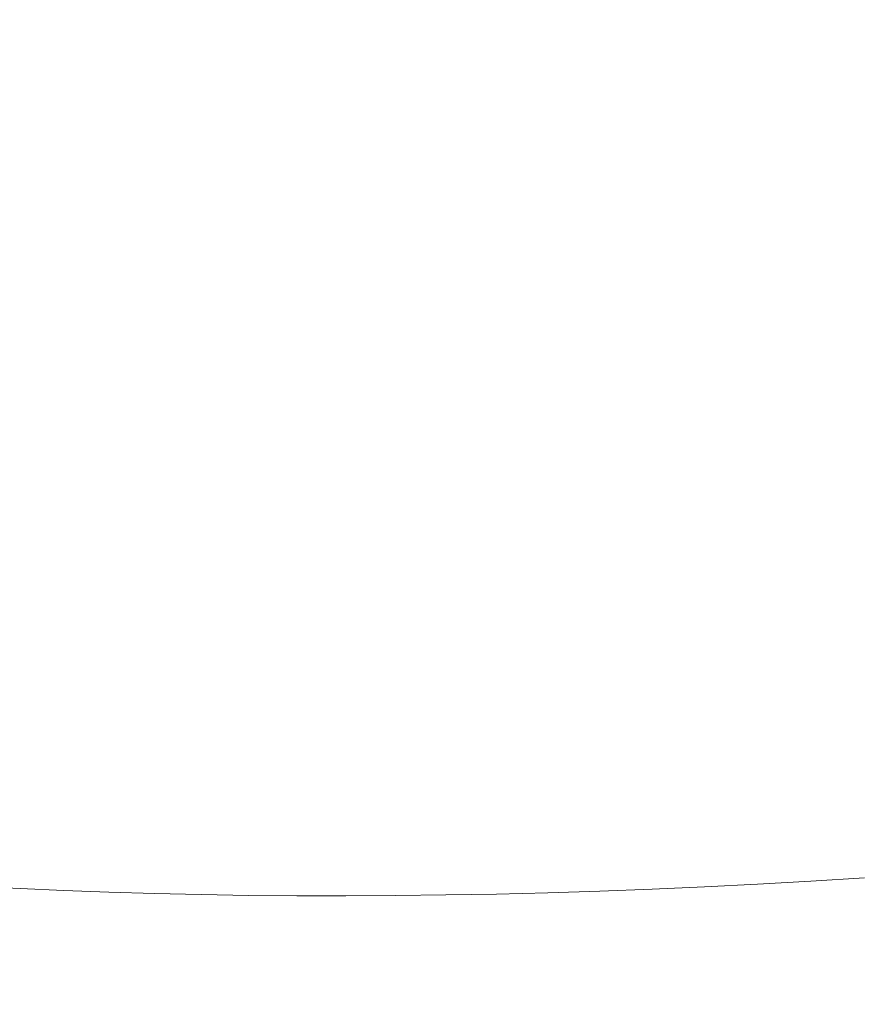
# Model space of a CAD drawing. Extents: x 0 to 1500, y -698 to -3.
# Drawn here: x 581 to 733, y -559 to -381 of the extents above; entities that cross this region are included whole.
import ezdxf

# ---------------------------------------------------------------- set-up
doc = ezdxf.new("R2010")
doc.units = 0
doc.header["$LTSCALE"] = 500
doc.header["$MEASUREMENT"] = 0
doc.layers.add('MILENA_CERAMIKA', color=7, linetype='Continuous')

msp = doc.modelspace()

# ---------------------------------------------------------------- linework, layer by layer
at = {"layer": 'MILENA_CERAMIKA', "lineweight": 0}
for points, invisible_edges in [([(610.46, -383.47, 11.35), (751.06, -357.85, 11.87), (750.53, -355.94, 11.87), (609.73, -380.88, 11.35)], 15), ([(611.25, -386.05, 11.35), (751.64, -359.74, 11.87), (751.06, -357.85, 11.87), (610.46, -383.47, 11.35)], 15), ([(751.64, -359.74, 11.87), (611.25, -386.05, 11.35), (612.11, -388.61, 11.35), (751.64, -359.74, 11.87)], 15), ([(612.11, -388.61, 11.35), (613.03, -391.16, 11.35), (752.27, -361.62, 11.87), (751.64, -359.74, 11.87)], 15), ([(752.94, -363.48, 11.87), (752.27, -361.62, 11.87), (613.03, -391.16, 11.35), (614.01, -393.68, 11.35)], 15), ([(753.65, -365.32, 11.87), (752.94, -363.48, 11.87), (614.01, -393.68, 11.35), (615.06, -396.18, 11.35)], 15), ([(495.48, -381.11, 12.86), (495.88, -384.3, 12.86), (607.09, -367.77, 11.35), (606.77, -365.13, 11.35)], 15), ([(754.41, -367.15, 11.87), (753.65, -365.32, 11.87), (615.06, -396.18, 11.35), (616.16, -398.66, 11.35)], 15), ([(616.16, -398.66, 11.35), (617.32, -401.11, 11.35), (755.21, -368.95, 11.87), (754.41, -367.15, 11.87)], 15), ([(495.88, -384.3, 12.86), (496.35, -387.49, 12.86), (607.48, -370.4, 11.35), (607.09, -367.77, 11.35)], 15), ([(756.05, -370.74, 11.87), (755.21, -368.95, 11.87), (617.32, -401.11, 11.35), (618.54, -403.54, 11.35)], 15), ([(496.91, -390.67, 12.86), (607.94, -373.03, 11.35), (607.48, -370.4, 11.35), (496.35, -387.49, 12.86)], 15), ([(756.93, -372.52, 11.87), (756.05, -370.74, 11.87), (618.54, -403.54, 11.35), (619.81, -405.94, 11.35)], 15), ([(497.55, -393.85, 12.86), (608.47, -375.65, 11.35), (607.94, -373.03, 11.35), (496.91, -390.67, 12.86)], 15), ([(619.81, -405.94, 11.35), (621.15, -408.32, 11.35), (757.85, -374.28, 11.87), (756.93, -372.52, 11.87)], 15), ([(621.15, -408.32, 11.35), (622.55, -410.67, 11.35), (758.82, -376.02, 11.87), (757.85, -374.28, 11.87)], 15), ([(608.47, -375.65, 11.35), (497.55, -393.85, 12.86), (498.27, -397.02, 12.86), (608.47, -375.65, 11.35)], 15), ([(498.27, -397.02, 12.86), (499.08, -400.18, 12.86), (609.07, -378.27, 11.35), (608.47, -375.65, 11.35)], 15), ([(759.83, -377.75, 11.87), (758.82, -376.02, 11.87), (622.55, -410.67, 11.35), (624, -412.99, 11.35)], 15), ([(609.73, -380.88, 11.35), (609.07, -378.27, 11.35), (499.08, -400.18, 12.86), (499.97, -403.33, 12.86)], 15), ([(760.89, -379.45, 11.87), (759.83, -377.75, 11.87), (624, -412.99, 11.35), (625.51, -415.27, 11.35)], 15), ([(761.98, -381.12, 11.87), (760.89, -379.45, 11.87), (625.51, -415.27, 11.35), (627.07, -417.5, 11.35)], 15), ([(610.46, -383.47, 11.35), (609.73, -380.88, 11.35), (499.97, -403.33, 12.86), (500.93, -406.46, 12.86)], 15), ([(627.07, -417.5, 11.35), (628.68, -419.69, 11.35), (763.11, -382.75, 11.87), (761.98, -381.12, 11.87)], 15), ([(500.93, -406.46, 12.86), (501.97, -409.57, 12.86), (611.25, -386.05, 11.35), (610.46, -383.47, 11.35)], 15), ([(764.27, -384.34, 11.87), (763.11, -382.75, 11.87), (628.68, -419.69, 11.35), (630.35, -421.84, 11.35)], 15), ([(765.48, -385.91, 11.87), (764.27, -384.34, 11.87), (630.35, -421.84, 11.35), (632.07, -423.95, 11.35)], 15), ([(501.97, -409.57, 12.86), (503.09, -412.66, 12.86), (612.11, -388.61, 11.35), (611.25, -386.05, 11.35)], 15), ([(766.72, -387.44, 11.87), (765.48, -385.91, 11.87), (632.07, -423.95, 11.35), (633.84, -426.02, 11.35)], 15), ([(613.03, -391.16, 11.35), (612.11, -388.61, 11.35), (503.09, -412.66, 12.86), (504.29, -415.72, 12.86)], 15), ([(633.84, -426.02, 11.35), (635.66, -428.04, 11.35), (767.99, -388.95, 11.87), (766.72, -387.44, 11.87)], 15), ([(769.31, -390.43, 11.87), (767.99, -388.95, 11.87), (635.66, -428.04, 11.35), (637.53, -430.02, 11.35)], 15), ([(770.66, -391.88, 11.87), (769.31, -390.43, 11.87), (637.53, -430.02, 11.35), (639.45, -431.95, 11.35)], 15), ([(614.01, -393.68, 11.35), (613.03, -391.16, 11.35), (504.29, -415.72, 12.86), (505.56, -418.76, 12.86)], 15), ([(639.45, -431.95, 11.35), (641.43, -433.84, 11.35), (772.05, -393.31, 11.87), (770.66, -391.88, 11.87)], 15), ([(615.06, -396.18, 11.35), (614.01, -393.68, 11.35), (505.56, -418.76, 12.86), (506.9, -421.78, 12.86)], 15), ([(641.43, -433.84, 11.35), (643.45, -435.68, 11.35), (773.48, -394.7, 11.87), (772.05, -393.31, 11.87)], 15), ([(774.95, -396.07, 11.87), (773.48, -394.7, 11.87), (643.45, -435.68, 11.35), (645.52, -437.46, 11.35)], 15), ([(776.45, -397.39, 11.87), (774.95, -396.07, 11.87), (645.52, -437.46, 11.35), (647.64, -439.19, 11.35)], 15), ([(506.9, -421.78, 12.86), (508.32, -424.76, 12.86), (616.16, -398.66, 11.35), (615.06, -396.18, 11.35)], 15), ([(777.99, -398.68, 11.87), (776.45, -397.39, 11.87), (647.64, -439.19, 11.35), (649.82, -440.86, 11.35)], 15), ([(617.32, -401.11, 11.35), (616.16, -398.66, 11.35), (508.32, -424.76, 12.86), (509.8, -427.71, 12.86)], 15), ([(649.82, -440.86, 11.35), (652.03, -442.47, 11.35), (779.57, -399.92, 11.87), (777.99, -398.68, 11.87)], 15), ([(618.54, -403.54, 11.35), (617.32, -401.11, 11.35), (509.8, -427.71, 12.86), (511.36, -430.63, 12.86)], 15), ([(781.19, -401.12, 11.87), (779.57, -399.92, 11.87), (652.03, -442.47, 11.35), (654.3, -444.02, 11.35)], 15), ([(782.84, -402.28, 11.87), (781.19, -401.12, 11.87), (654.3, -444.02, 11.35), (656.6, -445.5, 11.35)], 15), ([(784.52, -403.38, 11.87), (782.84, -402.28, 11.87), (656.6, -445.5, 11.35), (658.95, -446.91, 11.35)], 15), ([(511.36, -430.63, 12.86), (513, -433.52, 12.86), (619.81, -405.94, 11.35), (618.54, -403.54, 11.35)], 15), ([(658.95, -446.91, 11.35), (786.23, -404.44, 11.87), (784.52, -403.38, 11.87), (658.95, -446.91, 11.35)], 15), ([(786.23, -404.44, 11.87), (658.95, -446.91, 11.35), (661.33, -448.25, 11.35), (786.23, -404.44, 11.87)], 15), ([(661.33, -448.25, 11.35), (787.96, -405.44, 11.87), (786.23, -404.44, 11.87), (661.33, -448.25, 11.35)], 15), ([(513, -433.52, 12.86), (514.7, -436.37, 12.86), (621.15, -408.32, 11.35), (619.81, -405.94, 11.35)], 15), ([(787.96, -405.44, 11.87), (661.33, -448.25, 11.35), (663.76, -449.52, 11.35), (787.96, -405.44, 11.87)], 15), ([(663.76, -449.52, 11.35), (789.72, -406.4, 11.87), (787.96, -405.44, 11.87), (663.76, -449.52, 11.35)], 15), ([(789.72, -406.4, 11.87), (663.76, -449.52, 11.35), (666.23, -450.73, 11.35), (789.72, -406.4, 11.87)], 15), ([(666.23, -450.73, 11.35), (791.52, -407.31, 11.87), (789.72, -406.4, 11.87), (666.23, -450.73, 11.35)], 15), ([(622.55, -410.67, 11.35), (621.15, -408.32, 11.35), (514.7, -436.37, 12.86), (516.47, -439.18, 12.86)], 15), ([(791.52, -407.31, 11.87), (666.23, -450.73, 11.35), (668.74, -451.87, 11.35), (791.52, -407.31, 11.87)], 15), ([(668.74, -451.87, 11.35), (793.35, -408.18, 11.87), (791.52, -407.31, 11.87), (668.74, -451.87, 11.35)], 15), ([(793.35, -408.18, 11.87), (668.74, -451.87, 11.35), (671.32, -452.94, 11.35), (793.35, -408.18, 11.87)], 15), ([(671.32, -452.94, 11.35), (795.22, -409, 11.87), (793.35, -408.18, 11.87), (671.32, -452.94, 11.35)], 15), ([(795.22, -409, 11.87), (671.32, -452.94, 11.35), (673.98, -453.95, 11.35), (795.22, -409, 11.87)], 15), ([(673.98, -453.95, 11.35), (797.16, -409.78, 11.87), (795.22, -409, 11.87), (673.98, -453.95, 11.35)], 15), ([(797.16, -409.78, 11.87), (673.98, -453.95, 11.35), (676.73, -454.89, 11.35), (797.16, -409.78, 11.87)], 15), ([(676.73, -454.89, 11.35), (799.16, -410.51, 11.87), (797.16, -409.78, 11.87), (676.73, -454.89, 11.35)], 15), ([(624, -412.99, 11.35), (622.55, -410.67, 11.35), (516.47, -439.18, 12.86), (518.31, -441.95, 12.86)], 15), ([(799.16, -410.51, 11.87), (676.73, -454.89, 11.35), (679.61, -455.77, 11.35), (799.16, -410.51, 11.87)], 15), ([(679.61, -455.77, 11.35), (801.25, -411.18, 11.87), (799.16, -410.51, 11.87), (679.61, -455.77, 11.35)], 15), ([(801.25, -411.18, 11.87), (679.61, -455.77, 11.35), (682.63, -456.59, 11.35), (801.25, -411.18, 11.87)], 15), ([(682.63, -456.59, 11.35), (803.43, -411.82, 11.87), (801.25, -411.18, 11.87), (682.63, -456.59, 11.35)], 15), ([(803.43, -411.82, 11.87), (682.63, -456.59, 11.35), (685.8, -457.37, 11.35), (803.43, -411.82, 11.87)], 15), ([(685.8, -457.37, 11.35), (805.73, -412.42, 11.87), (803.43, -411.82, 11.87), (685.8, -457.37, 11.35)], 15), ([(625.51, -415.27, 11.35), (624, -412.99, 11.35), (518.31, -441.95, 12.86), (520.21, -444.66, 12.86)], 15), ([(805.73, -412.42, 11.87), (685.8, -457.37, 11.35), (689.15, -458.12, 11.35), (805.73, -412.42, 11.87)], 15), ([(689.15, -458.12, 11.35), (808.15, -412.99, 11.87), (805.73, -412.42, 11.87), (689.15, -458.12, 11.35)], 15), ([(808.15, -412.99, 11.87), (689.15, -458.12, 11.35), (692.7, -458.83, 11.35), (808.15, -412.99, 11.87)], 15), ([(692.7, -458.83, 11.35), (810.71, -413.54, 11.87), (808.15, -412.99, 11.87), (692.7, -458.83, 11.35)], 15), ([(810.71, -413.54, 11.87), (692.7, -458.83, 11.35), (696.44, -459.52, 11.35), (810.71, -413.54, 11.87)], 15), ([(696.44, -459.52, 11.35), (813.41, -414.08, 11.87), (810.71, -413.54, 11.87), (696.44, -459.52, 11.35)], 15), ([(520.21, -444.66, 12.86), (522.18, -447.33, 12.86), (627.07, -417.5, 11.35), (625.51, -415.27, 11.35)], 15), ([(813.41, -414.08, 11.87), (696.44, -459.52, 11.35), (700.35, -460.17, 11.35), (813.41, -414.08, 11.87)], 15), ([(700.35, -460.17, 11.35), (816.24, -414.6, 11.87), (813.41, -414.08, 11.87), (700.35, -460.17, 11.35)], 15), ([(816.24, -414.6, 11.87), (700.35, -460.17, 11.35), (704.45, -460.79, 11.35), (816.24, -414.6, 11.87)], 15), ([(704.45, -460.79, 11.35), (819.2, -415.09, 11.87), (816.24, -414.6, 11.87), (704.45, -460.79, 11.35)], 15), ([(819.2, -415.09, 11.87), (704.45, -460.79, 11.35), (708.71, -461.37, 11.35), (819.2, -415.09, 11.87)], 15), ([(708.71, -461.37, 11.35), (822.26, -415.56, 11.87), (819.2, -415.09, 11.87), (708.71, -461.37, 11.35)], 15), ([(822.26, -415.56, 11.87), (708.71, -461.37, 11.35), (713.13, -461.92, 11.35), (822.26, -415.56, 11.87)], 15), ([(713.13, -461.92, 11.35), (825.44, -416, 11.87), (822.26, -415.56, 11.87), (713.13, -461.92, 11.35)], 15), ([(825.44, -416, 11.87), (713.13, -461.92, 11.35), (717.7, -462.43, 11.35), (825.44, -416, 11.87)], 15), ([(717.7, -462.43, 11.35), (828.73, -416.41, 11.87), (825.44, -416, 11.87), (717.7, -462.43, 11.35)], 15), ([(828.73, -416.41, 11.87), (717.7, -462.43, 11.35), (722.43, -462.9, 11.35), (828.73, -416.41, 11.87)], 15), ([(722.43, -462.9, 11.35), (832.13, -416.79, 11.87), (828.73, -416.41, 11.87), (722.43, -462.9, 11.35)], 15), ([(832.13, -416.79, 11.87), (722.43, -462.9, 11.35), (727.31, -463.33, 11.35), (832.13, -416.79, 11.87)], 15), ([(727.31, -463.33, 11.35), (835.63, -417.14, 11.87), (832.13, -416.79, 11.87), (727.31, -463.33, 11.35)], 15), ([(835.63, -417.14, 11.87), (727.31, -463.33, 11.35), (732.33, -463.73, 11.35), (835.63, -417.14, 11.87)], 15), ([(732.33, -463.73, 11.35), (839.23, -417.46, 11.87), (835.63, -417.14, 11.87), (732.33, -463.73, 11.35)], 15), ([(839.23, -417.46, 11.87), (732.33, -463.73, 11.35), (737.49, -464.09, 11.35), (839.23, -417.46, 11.87)], 15), ([(628.68, -419.69, 11.35), (627.07, -417.5, 11.35), (522.18, -447.33, 12.86), (524.21, -449.95, 12.86)], 15), ([(630.35, -421.84, 11.35), (628.68, -419.69, 11.35), (524.21, -449.95, 12.86), (526.31, -452.51, 12.86)], 15), ([(632.07, -423.95, 11.35), (630.35, -421.84, 11.35), (526.31, -452.51, 12.86), (528.47, -455.03, 12.86)], 15), ([(528.47, -455.03, 12.86), (530.7, -457.49, 12.86), (633.84, -426.02, 11.35), (632.07, -423.95, 11.35)], 15), ([(635.66, -428.04, 11.35), (633.84, -426.02, 11.35), (530.7, -457.49, 12.86), (532.98, -459.89, 12.86)], 15), ([(637.53, -430.02, 11.35), (635.66, -428.04, 11.35), (532.98, -459.89, 12.86), (535.33, -462.23, 12.86)], 15), ([(535.33, -462.23, 12.86), (537.74, -464.51, 12.86), (639.45, -431.95, 11.35), (637.53, -430.02, 11.35)], 15), ([(537.74, -464.51, 12.86), (540.21, -466.73, 12.86), (641.43, -433.84, 11.35), (639.45, -431.95, 11.35)], 15), ([(643.45, -435.68, 11.35), (641.43, -433.84, 11.35), (540.21, -466.73, 12.86), (542.73, -468.88, 12.86)], 15), ([(645.52, -437.46, 11.35), (643.45, -435.68, 11.35), (542.73, -468.88, 12.86), (545.31, -470.97, 12.86)], 15), ([(647.64, -439.19, 11.35), (645.52, -437.46, 11.35), (545.31, -470.97, 12.86), (547.96, -472.98, 12.86)], 15), ([(547.96, -472.98, 12.86), (550.66, -474.91, 12.86), (649.82, -440.86, 11.35), (647.64, -439.19, 11.35)], 15), ([(652.03, -442.47, 11.35), (649.82, -440.86, 11.35), (550.66, -474.91, 12.86), (553.41, -476.77, 12.86)], 15), ([(654.3, -444.02, 11.35), (652.03, -442.47, 11.35), (553.41, -476.77, 12.86), (556.21, -478.55, 12.86)], 15), ([(656.6, -445.5, 11.35), (654.3, -444.02, 11.35), (556.21, -478.55, 12.86), (559.07, -480.25, 12.86)], 15), ([(559.07, -480.25, 12.86), (658.95, -446.91, 11.35), (656.6, -445.5, 11.35), (559.07, -480.25, 12.86)], 15), ([(658.95, -446.91, 11.35), (559.07, -480.25, 12.86), (561.97, -481.86, 12.86), (658.95, -446.91, 11.35)], 15), ([(561.97, -481.86, 12.86), (661.33, -448.25, 11.35), (658.95, -446.91, 11.35), (561.97, -481.86, 12.86)], 15), ([(661.33, -448.25, 11.35), (561.97, -481.86, 12.86), (564.93, -483.39, 12.86), (661.33, -448.25, 11.35)], 15), ([(564.93, -483.39, 12.86), (663.76, -449.52, 11.35), (661.33, -448.25, 11.35), (564.93, -483.39, 12.86)], 15), ([(663.76, -449.52, 11.35), (564.93, -483.39, 12.86), (567.94, -484.83, 12.86), (663.76, -449.52, 11.35)], 15), ([(567.94, -484.83, 12.86), (666.23, -450.73, 11.35), (663.76, -449.52, 11.35), (567.94, -484.83, 12.86)], 15), ([(666.23, -450.73, 11.35), (567.94, -484.83, 12.86), (570.99, -486.18, 12.86), (666.23, -450.73, 11.35)], 15), ([(570.99, -486.18, 12.86), (668.74, -451.87, 11.35), (666.23, -450.73, 11.35), (570.99, -486.18, 12.86)], 15), ([(668.74, -451.87, 11.35), (570.99, -486.18, 12.86), (574.12, -487.46, 12.86), (668.74, -451.87, 11.35)], 15), ([(574.12, -487.46, 12.86), (671.32, -452.94, 11.35), (668.74, -451.87, 11.35), (574.12, -487.46, 12.86)], 15), ([(671.32, -452.94, 11.35), (574.12, -487.46, 12.86), (577.36, -488.65, 12.86), (671.32, -452.94, 11.35)], 15), ([(577.36, -488.65, 12.86), (673.98, -453.95, 11.35), (671.32, -452.94, 11.35), (577.36, -488.65, 12.86)], 15), ([(673.98, -453.95, 11.35), (577.36, -488.65, 12.86), (580.71, -489.76, 12.86), (673.98, -453.95, 11.35)], 15), ([(580.71, -489.76, 12.86), (676.73, -454.89, 11.35), (673.98, -453.95, 11.35), (580.71, -489.76, 12.86)], 15), ([(676.73, -454.89, 11.35), (580.71, -489.76, 12.86), (584.22, -490.81, 12.86), (676.73, -454.89, 11.35)], 15), ([(584.22, -490.81, 12.86), (679.61, -455.77, 11.35), (676.73, -454.89, 11.35), (584.22, -490.81, 12.86)], 15), ([(679.61, -455.77, 11.35), (584.22, -490.81, 12.86), (587.9, -491.79, 12.86), (679.61, -455.77, 11.35)], 15), ([(587.9, -491.79, 12.86), (682.63, -456.59, 11.35), (679.61, -455.77, 11.35), (587.9, -491.79, 12.86)], 15), ([(682.63, -456.59, 11.35), (587.9, -491.79, 12.86), (591.77, -492.71, 12.86), (682.63, -456.59, 11.35)], 15), ([(591.77, -492.71, 12.86), (685.8, -457.37, 11.35), (682.63, -456.59, 11.35), (591.77, -492.71, 12.86)], 15), ([(685.8, -457.37, 11.35), (591.77, -492.71, 12.86), (595.86, -493.59, 12.86), (685.8, -457.37, 11.35)], 15), ([(595.86, -493.59, 12.86), (689.15, -458.12, 11.35), (685.8, -457.37, 11.35), (595.86, -493.59, 12.86)], 15), ([(689.15, -458.12, 11.35), (595.86, -493.59, 12.86), (600.19, -494.44, 12.86), (689.15, -458.12, 11.35)], 15), ([(600.19, -494.44, 12.86), (692.7, -458.83, 11.35), (689.15, -458.12, 11.35), (600.19, -494.44, 12.86)], 15), ([(692.7, -458.83, 11.35), (600.19, -494.44, 12.86), (604.75, -495.24, 12.86), (692.7, -458.83, 11.35)], 15), ([(604.75, -495.24, 12.86), (696.44, -459.52, 11.35), (692.7, -458.83, 11.35), (604.75, -495.24, 12.86)], 15), ([(696.44, -459.52, 11.35), (604.75, -495.24, 12.86), (609.54, -496, 12.86), (696.44, -459.52, 11.35)], 15), ([(609.54, -496, 12.86), (700.35, -460.17, 11.35), (696.44, -459.52, 11.35), (609.54, -496, 12.86)], 15), ([(700.35, -460.17, 11.35), (609.54, -496, 12.86), (614.54, -496.72, 12.86), (700.35, -460.17, 11.35)], 15), ([(614.54, -496.72, 12.86), (704.45, -460.79, 11.35), (700.35, -460.17, 11.35), (614.54, -496.72, 12.86)], 15), ([(704.45, -460.79, 11.35), (614.54, -496.72, 12.86), (619.75, -497.4, 12.86), (704.45, -460.79, 11.35)], 15), ([(619.75, -497.4, 12.86), (708.71, -461.37, 11.35), (704.45, -460.79, 11.35), (619.75, -497.4, 12.86)], 15), ([(708.71, -461.37, 11.35), (619.75, -497.4, 12.86), (625.16, -498.03, 12.86), (708.71, -461.37, 11.35)], 15), ([(625.16, -498.03, 12.86), (713.13, -461.92, 11.35), (708.71, -461.37, 11.35), (625.16, -498.03, 12.86)], 15), ([(713.13, -461.92, 11.35), (625.16, -498.03, 12.86), (630.76, -498.62, 12.86), (713.13, -461.92, 11.35)], 15), ([(630.76, -498.62, 12.86), (717.7, -462.43, 11.35), (713.13, -461.92, 11.35), (630.76, -498.62, 12.86)], 15), ([(717.7, -462.43, 11.35), (630.76, -498.62, 12.86), (636.55, -499.17, 12.86), (717.7, -462.43, 11.35)], 15), ([(636.55, -499.17, 12.86), (722.43, -462.9, 11.35), (717.7, -462.43, 11.35), (636.55, -499.17, 12.86)], 15), ([(722.43, -462.9, 11.35), (636.55, -499.17, 12.86), (642.52, -499.67, 12.86), (722.43, -462.9, 11.35)], 15), ([(642.52, -499.67, 12.86), (727.31, -463.33, 11.35), (722.43, -462.9, 11.35), (642.52, -499.67, 12.86)], 15), ([(727.31, -463.33, 11.35), (642.52, -499.67, 12.86), (648.66, -500.12, 12.86), (727.31, -463.33, 11.35)], 15), ([(648.66, -500.12, 12.86), (732.33, -463.73, 11.35), (727.31, -463.33, 11.35), (648.66, -500.12, 12.86)], 15), ([(732.33, -463.73, 11.35), (648.66, -500.12, 12.86), (654.98, -500.53, 12.86), (732.33, -463.73, 11.35)], 15), ([(654.98, -500.53, 12.86), (737.49, -464.09, 11.35), (732.33, -463.73, 11.35), (654.98, -500.53, 12.86)], 15), ([(737.49, -464.09, 11.35), (654.98, -500.53, 12.86), (661.46, -500.9, 12.86), (737.49, -464.09, 11.35)], 15), ([(661.46, -500.9, 12.86), (742.8, -464.42, 11.35), (737.49, -464.09, 11.35), (661.46, -500.9, 12.86)], 15), ([(742.8, -464.42, 11.35), (661.46, -500.9, 12.86), (668.1, -501.23, 12.86), (742.8, -464.42, 11.35)], 15), ([(668.1, -501.23, 12.86), (748.24, -464.72, 11.35), (742.8, -464.42, 11.35), (668.1, -501.23, 12.86)], 15), ([(748.24, -464.72, 11.35), (668.1, -501.23, 12.86), (674.89, -501.51, 12.86), (748.24, -464.72, 11.35)], 15), ([(674.89, -501.51, 12.86), (753.82, -464.98, 11.35), (748.24, -464.72, 11.35), (674.89, -501.51, 12.86)], 15), ([(753.82, -464.98, 11.35), (674.89, -501.51, 12.86), (681.82, -501.74, 12.86), (753.82, -464.98, 11.35)], 15), ([(681.82, -501.74, 12.86), (759.5, -465.21, 11.35), (753.82, -464.98, 11.35), (681.82, -501.74, 12.86)], 15), ([(759.5, -465.21, 11.35), (681.82, -501.74, 12.86), (688.87, -501.93, 12.86), (759.5, -465.21, 11.35)], 15), ([(688.87, -501.93, 12.86), (765.29, -465.4, 11.35), (759.5, -465.21, 11.35), (688.87, -501.93, 12.86)], 15), ([(765.29, -465.4, 11.35), (688.87, -501.93, 12.86), (696.03, -502.06, 12.86), (765.29, -465.4, 11.35)], 15), ([(696.03, -502.06, 12.86), (771.15, -465.53, 11.35), (765.29, -465.4, 11.35), (696.03, -502.06, 12.86)], 15), ([(771.15, -465.53, 11.35), (696.03, -502.06, 12.86), (703.31, -502.13, 12.86), (771.15, -465.53, 11.35)], 15), ([(703.31, -502.13, 12.86), (777.09, -465.62, 11.35), (771.15, -465.53, 11.35), (703.31, -502.13, 12.86)], 15), ([(777.09, -465.62, 11.35), (703.31, -502.13, 12.86), (710.69, -502.16, 12.86), (777.09, -465.62, 11.35)], 15), ([(710.69, -502.16, 12.86), (783.12, -465.66, 11.35), (777.09, -465.62, 11.35), (710.69, -502.16, 12.86)], 15), ([(783.12, -465.66, 11.35), (710.69, -502.16, 12.86), (718.16, -502.14, 12.86), (783.12, -465.66, 11.35)], 15), ([(789.22, -465.66, 11.35), (718.16, -502.14, 12.86), (725.74, -502.06, 12.86), (789.22, -465.66, 11.35)], 15), ([(718.16, -502.14, 12.86), (789.22, -465.66, 11.35), (783.12, -465.66, 11.35), (718.16, -502.14, 12.86)], 15), ([(795.4, -465.62, 11.35), (725.74, -502.06, 12.86), (733.4, -501.94, 12.86), (795.4, -465.62, 11.35)], 15), ([(725.74, -502.06, 12.86), (795.4, -465.62, 11.35), (789.22, -465.66, 11.35), (725.74, -502.06, 12.86)], 15), ([(523.83, -513.12, 17.06), (584.22, -490.81, 12.86), (580.71, -489.76, 12.86), (523.83, -513.12, 17.06)], 15), ([(584.22, -490.81, 12.86), (523.83, -513.12, 17.06), (527.94, -514.2, 17.06), (584.22, -490.81, 12.86)], 15), ([(527.94, -514.2, 17.06), (587.9, -491.79, 12.86), (584.22, -490.81, 12.86), (527.94, -514.2, 17.06)], 15), ([(587.9, -491.79, 12.86), (527.94, -514.2, 17.06), (532.28, -515.23, 17.06), (587.9, -491.79, 12.86)], 15), ([(532.28, -515.23, 17.06), (591.77, -492.71, 12.86), (587.9, -491.79, 12.86), (532.28, -515.23, 17.06)], 15), ([(591.77, -492.71, 12.86), (532.28, -515.23, 17.06), (536.85, -516.2, 17.06), (591.77, -492.71, 12.86)], 15), ([(536.85, -516.2, 17.06), (595.86, -493.59, 12.86), (591.77, -492.71, 12.86), (536.85, -516.2, 17.06)], 15), ([(595.86, -493.59, 12.86), (536.85, -516.2, 17.06), (541.7, -517.13, 17.06), (595.86, -493.59, 12.86)], 15), ([(541.7, -517.13, 17.06), (600.19, -494.44, 12.86), (595.86, -493.59, 12.86), (541.7, -517.13, 17.06)], 15), ([(600.19, -494.44, 12.86), (541.7, -517.13, 17.06), (546.8, -518.01, 17.06), (600.19, -494.44, 12.86)], 15), ([(546.8, -518.01, 17.06), (604.75, -495.24, 12.86), (600.19, -494.44, 12.86), (546.8, -518.01, 17.06)], 15), ([(604.75, -495.24, 12.86), (546.8, -518.01, 17.06), (552.16, -518.85, 17.06), (604.75, -495.24, 12.86)], 15), ([(552.16, -518.85, 17.06), (609.54, -496, 12.86), (604.75, -495.24, 12.86), (552.16, -518.85, 17.06)], 15), ([(609.54, -496, 12.86), (552.16, -518.85, 17.06), (557.76, -519.64, 17.06), (609.54, -496, 12.86)], 15), ([(557.76, -519.64, 17.06), (614.54, -496.72, 12.86), (609.54, -496, 12.86), (557.76, -519.64, 17.06)], 15), ([(614.54, -496.72, 12.86), (557.76, -519.64, 17.06), (563.59, -520.38, 17.06), (614.54, -496.72, 12.86)], 15), ([(563.59, -520.38, 17.06), (619.75, -497.4, 12.86), (614.54, -496.72, 12.86), (563.59, -520.38, 17.06)], 15), ([(619.75, -497.4, 12.86), (563.59, -520.38, 17.06), (569.65, -521.08, 17.06), (619.75, -497.4, 12.86)], 15), ([(569.65, -521.08, 17.06), (625.16, -498.03, 12.86), (619.75, -497.4, 12.86), (569.65, -521.08, 17.06)], 15), ([(625.16, -498.03, 12.86), (569.65, -521.08, 17.06), (575.93, -521.72, 17.06), (625.16, -498.03, 12.86)], 15), ([(575.93, -521.72, 17.06), (630.76, -498.62, 12.86), (625.16, -498.03, 12.86), (575.93, -521.72, 17.06)], 15), ([(630.76, -498.62, 12.86), (575.93, -521.72, 17.06), (582.41, -522.32, 17.06), (630.76, -498.62, 12.86)], 15), ([(582.41, -522.32, 17.06), (636.55, -499.17, 12.86), (630.76, -498.62, 12.86), (582.41, -522.32, 17.06)], 15), ([(636.55, -499.17, 12.86), (582.41, -522.32, 17.06), (589.1, -522.86, 17.06), (636.55, -499.17, 12.86)], 15), ([(589.1, -522.86, 17.06), (642.52, -499.67, 12.86), (636.55, -499.17, 12.86), (589.1, -522.86, 17.06)], 15), ([(642.52, -499.67, 12.86), (589.1, -522.86, 17.06), (595.99, -523.36, 17.06), (642.52, -499.67, 12.86)], 15), ([(595.99, -523.36, 17.06), (648.66, -500.12, 12.86), (642.52, -499.67, 12.86), (595.99, -523.36, 17.06)], 15), ([(648.66, -500.12, 12.86), (595.99, -523.36, 17.06), (603.06, -523.8, 17.06), (648.66, -500.12, 12.86)], 15), ([(603.06, -523.8, 17.06), (654.98, -500.53, 12.86), (648.66, -500.12, 12.86), (603.06, -523.8, 17.06)], 15), ([(654.98, -500.53, 12.86), (603.06, -523.8, 17.06), (610.31, -524.19, 17.06), (654.98, -500.53, 12.86)], 15), ([(610.31, -524.19, 17.06), (661.46, -500.9, 12.86), (654.98, -500.53, 12.86), (610.31, -524.19, 17.06)], 15), ([(661.46, -500.9, 12.86), (610.31, -524.19, 17.06), (617.74, -524.54, 17.06), (661.46, -500.9, 12.86)], 15), ([(617.74, -524.54, 17.06), (668.1, -501.23, 12.86), (661.46, -500.9, 12.86), (617.74, -524.54, 17.06)], 15), ([(764.77, -500.93, 12.86), (726.01, -524.01, 17.06), (734.97, -523.57, 17.06), (764.77, -500.93, 12.86)], 15), ([(726.01, -524.01, 17.06), (764.77, -500.93, 12.86), (756.83, -501.26, 12.86), (726.01, -524.01, 17.06)], 15), ([(668.1, -501.23, 12.86), (617.74, -524.54, 17.06), (625.33, -524.83, 17.06), (668.1, -501.23, 12.86)], 15), ([(625.33, -524.83, 17.06), (674.89, -501.51, 12.86), (668.1, -501.23, 12.86), (625.33, -524.83, 17.06)], 15), ([(674.89, -501.51, 12.86), (625.33, -524.83, 17.06), (633.08, -525.07, 17.06), (674.89, -501.51, 12.86)], 15), ([(633.08, -525.07, 17.06), (681.82, -501.74, 12.86), (674.89, -501.51, 12.86), (633.08, -525.07, 17.06)], 15), ([(681.82, -501.74, 12.86), (633.08, -525.07, 17.06), (640.97, -525.26, 17.06), (681.82, -501.74, 12.86)], 15), ([(640.97, -525.26, 17.06), (688.87, -501.93, 12.86), (681.82, -501.74, 12.86), (640.97, -525.26, 17.06)], 15), ([(688.87, -501.93, 12.86), (640.97, -525.26, 17.06), (648.99, -525.39, 17.06), (688.87, -501.93, 12.86)], 15), ([(648.99, -525.39, 17.06), (696.03, -502.06, 12.86), (688.87, -501.93, 12.86), (648.99, -525.39, 17.06)], 15), ([(696.03, -502.06, 12.86), (648.99, -525.39, 17.06), (657.14, -525.46, 17.06), (696.03, -502.06, 12.86)], 15), ([(657.14, -525.46, 17.06), (703.31, -502.13, 12.86), (696.03, -502.06, 12.86), (657.14, -525.46, 17.06)], 15), ([(703.31, -502.13, 12.86), (657.14, -525.46, 17.06), (665.41, -525.48, 17.06), (703.31, -502.13, 12.86)], 15), ([(665.41, -525.48, 17.06), (710.69, -502.16, 12.86), (703.31, -502.13, 12.86), (665.41, -525.48, 17.06)], 15), ([(710.69, -502.16, 12.86), (665.41, -525.48, 17.06), (673.79, -525.44, 17.06), (710.69, -502.16, 12.86)], 15), ([(673.79, -525.44, 17.06), (718.16, -502.14, 12.86), (710.69, -502.16, 12.86), (673.79, -525.44, 17.06)], 15), ([(718.16, -502.14, 12.86), (673.79, -525.44, 17.06), (682.28, -525.34, 17.06), (718.16, -502.14, 12.86)], 15), ([(725.74, -502.06, 12.86), (682.28, -525.34, 17.06), (690.86, -525.19, 17.06), (725.74, -502.06, 12.86)], 15), ([(682.28, -525.34, 17.06), (725.74, -502.06, 12.86), (718.16, -502.14, 12.86), (682.28, -525.34, 17.06)], 15), ([(733.4, -501.94, 12.86), (690.86, -525.19, 17.06), (699.54, -524.98, 17.06), (733.4, -501.94, 12.86)], 15), ([(690.86, -525.19, 17.06), (733.4, -501.94, 12.86), (725.74, -502.06, 12.86), (690.86, -525.19, 17.06)], 15), ([(699.54, -524.98, 17.06), (741.13, -501.76, 12.86), (733.4, -501.94, 12.86), (699.54, -524.98, 17.06)], 15), ([(741.13, -501.76, 12.86), (699.54, -524.98, 17.06), (708.29, -524.72, 17.06), (741.13, -501.76, 12.86)], 15), ([(748.95, -501.53, 12.86), (708.29, -524.72, 17.06), (717.12, -524.39, 17.06), (748.95, -501.53, 12.86)], 15), ([(708.29, -524.72, 17.06), (748.95, -501.53, 12.86), (741.13, -501.76, 12.86), (708.29, -524.72, 17.06)], 15), ([(756.83, -501.26, 12.86), (717.12, -524.39, 17.06), (726.01, -524.01, 17.06), (756.83, -501.26, 12.86)], 15), ([(717.12, -524.39, 17.06), (756.83, -501.26, 12.86), (748.95, -501.53, 12.86), (717.12, -524.39, 17.06)], 15), ([(551.25, -535.89, 24.42), (582.41, -522.32, 17.06), (575.93, -521.72, 17.06), (551.25, -535.89, 24.42)], 15), ([(582.41, -522.32, 17.06), (551.25, -535.89, 24.42), (558.39, -536.47, 24.42), (582.41, -522.32, 17.06)], 15), ([(558.39, -536.47, 24.42), (589.1, -522.86, 17.06), (582.41, -522.32, 17.06), (558.39, -536.47, 24.42)], 15), ([(589.1, -522.86, 17.06), (558.39, -536.47, 24.42), (565.74, -536.99, 24.42), (589.1, -522.86, 17.06)], 15), ([(565.74, -536.99, 24.42), (595.99, -523.36, 17.06), (589.1, -522.86, 17.06), (565.74, -536.99, 24.42)], 15), ([(595.99, -523.36, 17.06), (565.74, -536.99, 24.42), (573.29, -537.46, 24.42), (595.99, -523.36, 17.06)], 13), ([(573.29, -537.46, 24.42), (603.06, -523.8, 17.06), (595.99, -523.36, 17.06), (573.29, -537.46, 24.42)], 15), ([(603.06, -523.8, 17.06), (573.29, -537.46, 24.42), (581.04, -537.88, 24.42), (603.06, -523.8, 17.06)], 15), ([(581.04, -537.88, 24.42), (610.31, -524.19, 17.06), (603.06, -523.8, 17.06), (581.04, -537.88, 24.42)], 15), ([(726.01, -524.01, 17.06), (704.56, -537.58, 24.42), (714.12, -537.1, 24.42), (726.01, -524.01, 17.06)], 15), ([(704.56, -537.58, 24.42), (726.01, -524.01, 17.06), (717.12, -524.39, 17.06), (704.56, -537.58, 24.42)], 15), ([(714.12, -537.1, 24.42), (734.97, -523.57, 17.06), (726.01, -524.01, 17.06), (714.12, -537.1, 24.42)], 15), ([(734.97, -523.57, 17.06), (714.12, -537.1, 24.42), (723.73, -536.56, 24.42), (734.97, -523.57, 17.06)], 13), ([(723.73, -536.56, 24.42), (733.39, -535.95, 24.42), (743.97, -523.07, 17.06), (734.97, -523.57, 17.06)], 15), ([(610.31, -524.19, 17.06), (581.04, -537.88, 24.42), (588.96, -538.23, 24.42), (610.31, -524.19, 17.06)], 15), ([(588.96, -538.23, 24.42), (617.74, -524.54, 17.06), (610.31, -524.19, 17.06), (588.96, -538.23, 24.42)], 15), ([(617.74, -524.54, 17.06), (588.96, -538.23, 24.42), (597.06, -538.54, 24.42), (617.74, -524.54, 17.06)], 13), ([(597.06, -538.54, 24.42), (625.33, -524.83, 17.06), (617.74, -524.54, 17.06), (597.06, -538.54, 24.42)], 15), ([(625.33, -524.83, 17.06), (597.06, -538.54, 24.42), (605.32, -538.78, 24.42), (625.33, -524.83, 17.06)], 13), ([(605.32, -538.78, 24.42), (633.08, -525.07, 17.06), (625.33, -524.83, 17.06), (605.32, -538.78, 24.42)], 15), ([(633.08, -525.07, 17.06), (605.32, -538.78, 24.42), (613.74, -538.97, 24.42), (633.08, -525.07, 17.06)], 15), ([(613.74, -538.97, 24.42), (640.97, -525.26, 17.06), (633.08, -525.07, 17.06), (613.74, -538.97, 24.42)], 15), ([(640.97, -525.26, 17.06), (613.74, -538.97, 24.42), (622.31, -539.11, 24.42), (640.97, -525.26, 17.06)], 13), ([(622.31, -539.11, 24.42), (648.99, -525.39, 17.06), (640.97, -525.26, 17.06), (622.31, -539.11, 24.42)], 15), ([(648.99, -525.39, 17.06), (622.31, -539.11, 24.42), (631.01, -539.18, 24.42), (648.99, -525.39, 17.06)], 13), ([(631.01, -539.18, 24.42), (657.14, -525.46, 17.06), (648.99, -525.39, 17.06), (631.01, -539.18, 24.42)], 15), ([(657.14, -525.46, 17.06), (631.01, -539.18, 24.42), (639.84, -539.19, 24.42), (657.14, -525.46, 17.06)], 15), ([(639.84, -539.19, 24.42), (665.41, -525.48, 17.06), (657.14, -525.46, 17.06), (639.84, -539.19, 24.42)], 15), ([(665.41, -525.48, 17.06), (639.84, -539.19, 24.42), (648.79, -539.14, 24.42), (665.41, -525.48, 17.06)], 13), ([(648.79, -539.14, 24.42), (673.79, -525.44, 17.06), (665.41, -525.48, 17.06), (648.79, -539.14, 24.42)], 15), ([(673.79, -525.44, 17.06), (648.79, -539.14, 24.42), (657.86, -539.04, 24.42), (673.79, -525.44, 17.06)], 15), ([(682.28, -525.34, 17.06), (657.86, -539.04, 24.42), (667.02, -538.87, 24.42), (682.28, -525.34, 17.06)], 15), ([(657.86, -539.04, 24.42), (682.28, -525.34, 17.06), (673.79, -525.44, 17.06), (657.86, -539.04, 24.42)], 15), ([(690.86, -525.19, 17.06), (667.02, -538.87, 24.42), (676.29, -538.64, 24.42), (690.86, -525.19, 17.06)], 15), ([(667.02, -538.87, 24.42), (690.86, -525.19, 17.06), (682.28, -525.34, 17.06), (667.02, -538.87, 24.42)], 15), ([(676.29, -538.64, 24.42), (699.54, -524.98, 17.06), (690.86, -525.19, 17.06), (676.29, -538.64, 24.42)], 15), ([(699.54, -524.98, 17.06), (676.29, -538.64, 24.42), (685.64, -538.35, 24.42), (699.54, -524.98, 17.06)], 15), ([(708.29, -524.72, 17.06), (685.64, -538.35, 24.42), (695.07, -538, 24.42), (708.29, -524.72, 17.06)], 15), ([(685.64, -538.35, 24.42), (708.29, -524.72, 17.06), (699.54, -524.98, 17.06), (685.64, -538.35, 24.42)], 15), ([(717.12, -524.39, 17.06), (695.07, -538, 24.42), (704.56, -537.58, 24.42), (717.12, -524.39, 17.06)], 13), ([(695.07, -538, 24.42), (717.12, -524.39, 17.06), (708.29, -524.72, 17.06), (695.07, -538, 24.42)], 15), ([(723.98, -543.47, 35.4), (734.07, -542.76, 35.4), (733.39, -535.95, 24.42), (723.73, -536.56, 24.42)], 11), ([(581.04, -537.88, 24.42), (573.29, -537.46, 24.42), (565.3, -545.52, 35.4), (573.55, -545.89, 35.4)], 14), ([(573.55, -545.89, 35.4), (581.99, -546.2, 35.4), (588.96, -538.23, 24.42), (581.04, -537.88, 24.42)], 11), ([(597.06, -538.54, 24.42), (588.96, -538.23, 24.42), (581.99, -546.2, 35.4), (590.59, -546.46, 35.4)], 15), ([(684.07, -545.61, 35.4), (693.96, -545.18, 35.4), (695.07, -538, 24.42), (685.64, -538.35, 24.42)], 11), ([(704.56, -537.58, 24.42), (695.07, -538, 24.42), (693.96, -545.18, 35.4), (703.92, -544.67, 35.4)], 15), ([(714.12, -537.1, 24.42), (704.56, -537.58, 24.42), (703.92, -544.67, 35.4), (713.93, -544.1, 35.4)], 14), ([(713.93, -544.1, 35.4), (723.98, -543.47, 35.4), (723.73, -536.56, 24.42), (714.12, -537.1, 24.42)], 15), ([(605.32, -538.78, 24.42), (597.06, -538.54, 24.42), (590.59, -546.46, 35.4), (599.36, -546.65, 35.4)], 15), ([(599.36, -546.65, 35.4), (608.28, -546.79, 35.4), (613.74, -538.97, 24.42), (605.32, -538.78, 24.42)], 11), ([(608.28, -546.79, 35.4), (617.34, -546.86, 35.4), (622.31, -539.11, 24.42), (613.74, -538.97, 24.42)], 15), ([(631.01, -539.18, 24.42), (622.31, -539.11, 24.42), (617.34, -546.86, 35.4), (626.54, -546.87, 35.4)], 15), ([(639.84, -539.19, 24.42), (631.01, -539.18, 24.42), (626.54, -546.87, 35.4), (635.87, -546.82, 35.4)], 14), ([(648.79, -539.14, 24.42), (639.84, -539.19, 24.42), (635.87, -546.82, 35.4), (645.31, -546.71, 35.4)], 15), ([(645.31, -546.71, 35.4), (654.86, -546.53, 35.4), (657.86, -539.04, 24.42), (648.79, -539.14, 24.42)], 11), ([(667.02, -538.87, 24.42), (657.86, -539.04, 24.42), (654.86, -546.53, 35.4), (664.51, -546.29, 35.4)], 14), ([(676.29, -538.64, 24.42), (667.02, -538.87, 24.42), (664.51, -546.29, 35.4), (674.25, -545.99, 35.4)], 14), ([(674.25, -545.99, 35.4), (684.07, -545.61, 35.4), (685.64, -538.35, 24.42), (676.29, -538.64, 24.42)], 11), ([(718.78, -548.56, 50.43), (729.21, -547.83, 50.43), (723.98, -543.47, 35.4), (713.93, -544.1, 35.4)], 15), ([(729.21, -547.83, 50.43), (734.07, -542.76, 35.4), (723.98, -543.47, 35.4), (729.21, -547.83, 50.43)], 15), ([(744.19, -541.99, 35.4), (734.07, -542.76, 35.4), (729.21, -547.83, 50.43), (739.67, -547.03, 50.43)], 15), ([(693.96, -545.18, 35.4), (684.07, -545.61, 35.4), (687.76, -550.34, 50.43), (698.05, -549.82, 50.43)], 15), ([(703.92, -544.67, 35.4), (693.96, -545.18, 35.4), (698.05, -549.82, 50.43), (708.39, -549.23, 50.43)], 15), ([(708.39, -549.23, 50.43), (718.78, -548.56, 50.43), (713.93, -544.1, 35.4), (703.92, -544.67, 35.4)], 15), ([(581.99, -546.2, 35.4), (573.55, -545.89, 35.4), (572.02, -551.4, 50.43), (580.92, -551.67, 50.43)], 15), ([(590.59, -546.46, 35.4), (581.99, -546.2, 35.4), (580.92, -551.67, 50.43), (589.98, -551.87, 50.43)], 15), ([(589.98, -551.87, 50.43), (599.2, -552.01, 50.43), (599.36, -546.65, 35.4), (590.59, -546.46, 35.4)], 15), ([(599.2, -552.01, 50.43), (608.56, -552.08, 50.43), (608.28, -546.79, 35.4), (599.36, -546.65, 35.4)], 15), ([(617.34, -546.86, 35.4), (608.28, -546.79, 35.4), (608.56, -552.08, 50.43), (618.07, -552.1, 50.43)], 15), ([(626.54, -546.87, 35.4), (617.34, -546.86, 35.4), (618.07, -552.1, 50.43), (627.71, -552.04, 50.43)], 15), ([(635.87, -546.82, 35.4), (626.54, -546.87, 35.4), (627.71, -552.04, 50.43), (637.47, -551.93, 50.43)], 15), ([(637.47, -551.93, 50.43), (647.34, -551.74, 50.43), (645.31, -546.71, 35.4), (635.87, -546.82, 35.4)], 15), ([(654.86, -546.53, 35.4), (645.31, -546.71, 35.4), (647.34, -551.74, 50.43), (657.31, -551.49, 50.43)], 15), ([(664.51, -546.29, 35.4), (654.86, -546.53, 35.4), (657.31, -551.49, 50.43), (667.38, -551.18, 50.43)], 15), ([(667.38, -551.18, 50.43), (677.53, -550.79, 50.43), (674.25, -545.99, 35.4), (664.51, -546.29, 35.4)], 15), ([(677.53, -550.79, 50.43), (687.76, -550.34, 50.43), (684.07, -545.61, 35.4), (674.25, -545.99, 35.4)], 15), ([(739.67, -547.03, 50.43), (729.21, -547.83, 50.43), (733.5, -553.14, 69.99), (744.4, -552.23, 69.99)], 15), ([(711.77, -554.75, 69.99), (722.62, -553.98, 69.99), (718.78, -548.56, 50.43), (708.39, -549.23, 50.43)], 15), ([(722.62, -553.98, 69.99), (733.5, -553.14, 69.99), (729.21, -547.83, 50.43), (718.78, -548.56, 50.43)], 15), ([(679.49, -556.6, 69.99), (690.19, -556.06, 69.99), (687.76, -550.34, 50.43), (677.53, -550.79, 50.43)], 15), ([(698.05, -549.82, 50.43), (687.76, -550.34, 50.43), (690.19, -556.06, 69.99), (700.96, -555.44, 69.99)], 15), ([(700.96, -555.44, 69.99), (711.77, -554.75, 69.99), (708.39, -549.23, 50.43), (698.05, -549.82, 50.43)], 15), ([(589.98, -551.87, 50.43), (580.92, -551.67, 50.43), (577.76, -558.2, 69.99), (587.35, -558.35, 69.99)], 15), ([(587.35, -558.35, 69.99), (597.1, -558.43, 69.99), (599.2, -552.01, 50.43), (589.98, -551.87, 50.43)], 15), ([(597.1, -558.43, 69.99), (606.99, -558.44, 69.99), (608.56, -552.08, 50.43), (599.2, -552.01, 50.43)], 15), ([(618.07, -552.1, 50.43), (608.56, -552.08, 50.43), (606.99, -558.44, 69.99), (617.02, -558.39, 69.99)], 15), ([(617.02, -558.39, 69.99), (627.17, -558.26, 69.99), (627.71, -552.04, 50.43), (618.07, -552.1, 50.43)], 15), ([(627.17, -558.26, 69.99), (637.44, -558.07, 69.99), (637.47, -551.93, 50.43), (627.71, -552.04, 50.43)], 15), ([(637.44, -558.07, 69.99), (647.82, -557.81, 69.99), (647.34, -551.74, 50.43), (637.47, -551.93, 50.43)], 15), ([(657.31, -551.49, 50.43), (647.34, -551.74, 50.43), (647.82, -557.81, 69.99), (658.29, -557.48, 69.99)], 15), ([(667.38, -551.18, 50.43), (657.31, -551.49, 50.43), (658.29, -557.48, 69.99), (668.85, -557.08, 69.99)], 15), ([(668.85, -557.08, 69.99), (679.49, -556.6, 69.99), (677.53, -550.79, 50.43), (667.38, -551.18, 50.43)], 15), ([(714.77, -560.93, 93.42), (726.13, -560.05, 93.42), (722.62, -553.98, 69.99), (711.77, -554.75, 69.99)], 15), ([(733.5, -553.14, 69.99), (722.62, -553.98, 69.99), (726.13, -560.05, 93.42), (737.5, -559.09, 93.42)], 15), ([(692.16, -562.46, 93.42), (703.44, -561.73, 93.42), (700.96, -555.44, 69.99), (690.19, -556.06, 69.99)], 15), ([(703.44, -561.73, 93.42), (714.77, -560.93, 93.42), (711.77, -554.75, 69.99), (700.96, -555.44, 69.99)], 15), ([(647.82, -557.81, 69.99), (637.44, -558.07, 69.99), (636.68, -564.95, 93.42), (647.62, -564.6, 93.42)], 15), ([(658.29, -557.48, 69.99), (647.82, -557.81, 69.99), (647.62, -564.6, 93.42), (658.64, -564.18, 93.42)], 15), ([(658.64, -564.18, 93.42), (669.74, -563.68, 93.42), (668.85, -557.08, 69.99), (658.29, -557.48, 69.99)], 15), ([(669.74, -563.68, 93.42), (680.92, -563.11, 93.42), (679.49, -556.6, 69.99), (668.85, -557.08, 69.99)], 15), ([(690.19, -556.06, 69.99), (679.49, -556.6, 69.99), (680.92, -563.11, 93.42), (692.16, -562.46, 93.42)], 15), ([(573.56, -565.52, 93.42), (583.74, -565.6, 93.42), (587.35, -558.35, 69.99), (577.76, -558.2, 69.99)], 15), ([(583.74, -565.6, 93.42), (594.06, -565.61, 93.42), (597.1, -558.43, 69.99), (587.35, -558.35, 69.99)], 15), ([(606.99, -558.44, 69.99), (597.1, -558.43, 69.99), (594.06, -565.61, 93.42), (604.53, -565.55, 93.42)], 15), ([(604.53, -565.55, 93.42), (615.13, -565.43, 93.42), (617.02, -558.39, 69.99), (606.99, -558.44, 69.99)], 15), ([(615.13, -565.43, 93.42), (625.85, -565.22, 93.42), (627.17, -558.26, 69.99), (617.02, -558.39, 69.99)], 15), ([(625.85, -565.22, 93.42), (636.68, -564.95, 93.42), (637.44, -558.07, 69.99), (627.17, -558.26, 69.99)], 15)]:
    msp.add_3dface(points, dxfattribs=dict(at, invisible_edges=invisible_edges))

doc.saveas('drawing.dxf')
